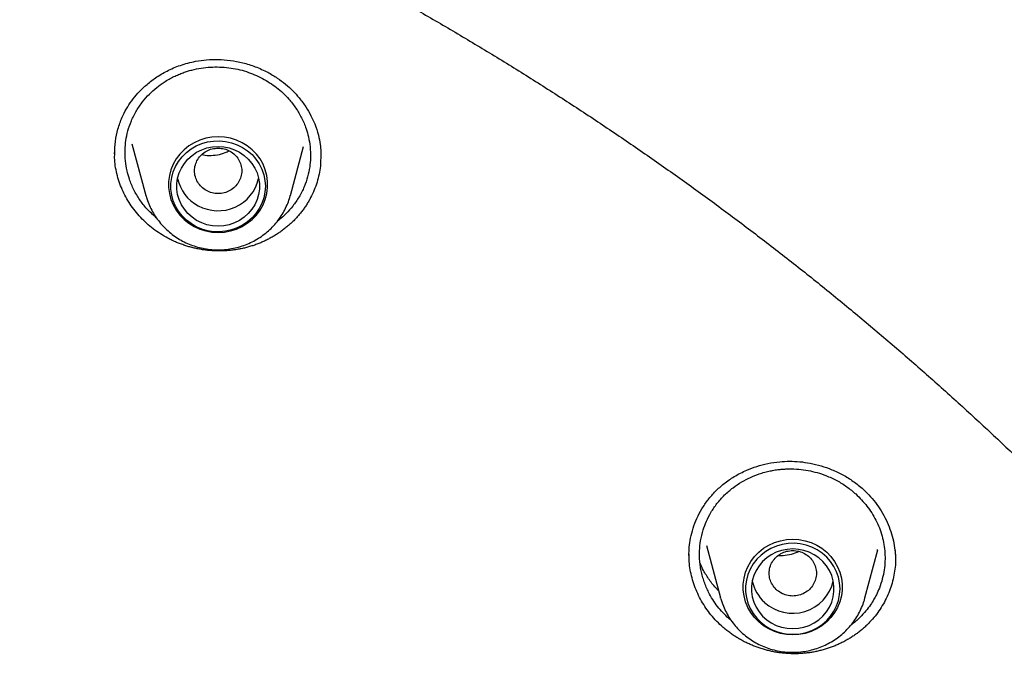
# Model space of a CAD drawing. Units: millimetres. Extents: x 8 to 1617, y 12 to 2639.
# Drawn here: x 802 to 819, y 2314 to 2325 of the extents above; entities that cross this region are included whole.
import ezdxf

# ---------------------------------------------------------------- set-up
doc = ezdxf.new("R2010")
doc.units = ezdxf.units.MM

msp = doc.modelspace()

# ---------------------------------------------------------------- linework, layer by layer
at = {"color": 7, "linetype": 'Continuous', "lineweight": 30}
for p, q in [((804.226, 2322.403), (804.464, 2321.526)), ((806.91, 2321.526), (807.134, 2322.354)), ((807.427, 2322.184), (807.427, 2322.178)), ((804.468, 2321.512), (804.464, 2321.526)), ((813.958, 2315.597), (814.198, 2314.711)), ((816.644, 2314.711), (816.864, 2315.527)), ((816.854, 2315.521), (816.857, 2315.529)), ((814.202, 2314.697), (814.198, 2314.711)), ((814.377, 2314.33), (814.336, 2314.362))]:
    msp.add_line(p, q, dxfattribs=at)
at = {"color": 7, "linetype": 'Continuous', "lineweight": 30, "flags": 128}
for points in [[(805.687, 2320.901), (805.792, 2320.907), (805.896, 2320.926), (805.996, 2320.958), (806.091, 2321.001), (806.181, 2321.055), (806.262, 2321.12), (806.334, 2321.194), (806.396, 2321.277), (806.447, 2321.366), (806.486, 2321.46), (806.512, 2321.559), (806.525, 2321.66), (806.525, 2321.761), (806.512, 2321.862), (806.486, 2321.961), (806.447, 2322.055), (806.396, 2322.144), (806.334, 2322.227), (806.262, 2322.301), (806.181, 2322.366), (806.091, 2322.42), (805.996, 2322.463), (805.896, 2322.495), (805.792, 2322.514), (805.687, 2322.52), (805.581, 2322.514), (805.478, 2322.495), (805.377, 2322.463), (805.282, 2322.42), (805.193, 2322.366), (805.111, 2322.301), (805.039, 2322.227), (804.977, 2322.144), (804.926, 2322.055), (804.887, 2321.961), (804.861, 2321.862), (804.848, 2321.761), (804.848, 2321.66), (804.861, 2321.559), (804.887, 2321.46), (804.926, 2321.366), (804.977, 2321.277), (805.039, 2321.194), (805.111, 2321.12), (805.193, 2321.055), (805.282, 2321.001), (805.377, 2320.958), (805.478, 2320.926), (805.581, 2320.907), (805.687, 2320.901)], [(806.487, 2321.681), (806.48, 2321.582), (806.46, 2321.485), (806.428, 2321.392), (806.384, 2321.303), (806.328, 2321.22), (806.261, 2321.145), (806.185, 2321.078), (806.101, 2321.022), (806.01, 2320.976), (805.914, 2320.942), (805.814, 2320.92), (805.712, 2320.91), (805.61, 2320.913), (805.509, 2320.929), (805.41, 2320.957), (805.317, 2320.997), (805.229, 2321.049), (805.149, 2321.11), (805.077, 2321.181), (805.016, 2321.26), (804.966, 2321.346), (804.927, 2321.438), (804.901, 2321.533), (804.888, 2321.631), (804.888, 2321.73), (804.901, 2321.828), (804.927, 2321.924), (804.966, 2322.015), (805.016, 2322.101), (805.077, 2322.181), (805.149, 2322.251), (805.229, 2322.313), (805.317, 2322.364), (805.41, 2322.404), (805.509, 2322.432), (805.61, 2322.448), (805.712, 2322.451), (805.814, 2322.442), (805.914, 2322.42), (806.01, 2322.386), (806.101, 2322.34), (806.185, 2322.284), (806.261, 2322.217), (806.328, 2322.142), (806.384, 2322.059), (806.428, 2321.97), (806.46, 2321.876), (806.48, 2321.779), (806.487, 2321.681)], [(805.687, 2321.006), (805.591, 2321.013), (805.498, 2321.031), (805.408, 2321.062), (805.323, 2321.104), (805.245, 2321.158), (805.175, 2321.22), (805.115, 2321.292), (805.065, 2321.37), (805.027, 2321.455), (805.001, 2321.544), (804.988, 2321.635), (804.988, 2321.727), (805.001, 2321.818), (805.027, 2321.907), (805.065, 2321.991), (805.115, 2322.07), (805.175, 2322.141), (805.245, 2322.204), (805.323, 2322.257), (805.408, 2322.3), (805.498, 2322.33), (805.591, 2322.349), (805.687, 2322.355), (805.782, 2322.349), (805.876, 2322.33), (805.966, 2322.3), (806.05, 2322.257), (806.128, 2322.204), (806.198, 2322.141), (806.259, 2322.07), (806.308, 2321.991), (806.346, 2321.907), (806.372, 2321.818), (806.385, 2321.727), (806.385, 2321.635), (806.372, 2321.544), (806.346, 2321.455), (806.308, 2321.37), (806.259, 2321.292), (806.198, 2321.22), (806.128, 2321.158), (806.05, 2321.104), (805.966, 2321.062), (805.876, 2321.031), (805.782, 2321.013), (805.687, 2321.006)], [(815.421, 2314.086), (815.315, 2314.092), (815.212, 2314.111), (815.111, 2314.143), (815.016, 2314.186), (814.927, 2314.24), (814.845, 2314.305), (814.773, 2314.379), (814.711, 2314.462), (814.66, 2314.551), (814.622, 2314.645), (814.595, 2314.744), (814.582, 2314.845), (814.582, 2314.946), (814.595, 2315.047), (814.622, 2315.146), (814.66, 2315.24), (814.711, 2315.329), (814.773, 2315.412), (814.845, 2315.486), (814.927, 2315.551), (815.016, 2315.605), (815.111, 2315.648), (815.212, 2315.68), (815.315, 2315.699), (815.421, 2315.705), (815.526, 2315.699), (815.63, 2315.68), (815.73, 2315.648), (815.826, 2315.605), (815.915, 2315.551), (815.996, 2315.486), (816.068, 2315.412), (816.13, 2315.329), (816.181, 2315.24), (816.22, 2315.146), (816.246, 2315.047), (816.259, 2314.946), (816.259, 2314.845), (816.246, 2314.744), (816.22, 2314.645), (816.181, 2314.551), (816.13, 2314.462), (816.068, 2314.379), (815.996, 2314.305), (815.915, 2314.24), (815.826, 2314.186), (815.73, 2314.143), (815.63, 2314.111), (815.526, 2314.092), (815.421, 2314.086)], [(816.221, 2314.866), (816.214, 2314.964), (816.195, 2315.061), (816.162, 2315.155), (816.118, 2315.244), (816.062, 2315.327), (815.995, 2315.402), (815.92, 2315.469), (815.835, 2315.525), (815.745, 2315.571), (815.648, 2315.605), (815.548, 2315.627), (815.446, 2315.636), (815.344, 2315.633), (815.243, 2315.617), (815.144, 2315.589), (815.051, 2315.549), (814.963, 2315.498), (814.883, 2315.436), (814.812, 2315.366), (814.75, 2315.286), (814.7, 2315.2), (814.661, 2315.109), (814.635, 2315.013), (814.622, 2314.915), (814.622, 2314.816), (814.635, 2314.718), (814.661, 2314.623), (814.7, 2314.531), (814.75, 2314.445), (814.812, 2314.366), (814.883, 2314.295), (814.963, 2314.234), (815.051, 2314.182), (815.144, 2314.142), (815.243, 2314.114), (815.344, 2314.098), (815.446, 2314.095), (815.548, 2314.105), (815.648, 2314.127), (815.745, 2314.161), (815.835, 2314.207), (815.92, 2314.263), (815.995, 2314.329), (816.062, 2314.405), (816.118, 2314.488), (816.162, 2314.577), (816.195, 2314.67), (816.214, 2314.767), (816.221, 2314.866)], [(815.421, 2314.191), (815.516, 2314.198), (815.61, 2314.216), (815.7, 2314.247), (815.784, 2314.289), (815.863, 2314.343), (815.932, 2314.405), (815.993, 2314.477), (816.042, 2314.555), (816.08, 2314.64), (816.106, 2314.729), (816.119, 2314.82), (816.119, 2314.912), (816.106, 2315.003), (816.08, 2315.092), (816.042, 2315.176), (815.993, 2315.255), (815.932, 2315.326), (815.863, 2315.389), (815.784, 2315.442), (815.7, 2315.484), (815.61, 2315.515), (815.516, 2315.534), (815.421, 2315.54), (815.325, 2315.534), (815.232, 2315.515), (815.142, 2315.484), (815.057, 2315.442), (814.979, 2315.389), (814.909, 2315.326), (814.849, 2315.255), (814.799, 2315.176), (814.761, 2315.092), (814.735, 2315.003), (814.722, 2314.912), (814.722, 2314.82), (814.735, 2314.729), (814.761, 2314.64), (814.799, 2314.555), (814.849, 2314.477), (814.909, 2314.405), (814.979, 2314.343), (815.057, 2314.289), (815.142, 2314.247), (815.232, 2314.216), (815.325, 2314.198), (815.421, 2314.191)]]:
    msp.add_lwpolyline(points, dxfattribs=at)
at = {"color": 7, "linetype": 'Continuous', "lineweight": 30}
for centre, radius, start, end in [((805.66, 2321.951), 0.675, 191.9078, 242.5607), ((805.687, 2321.971), 0.704, 241.3774, 346.9829), ((815.388, 2315.133), 0.667, 191.7803, 228.0719), ((815.419, 2315.158), 0.707, 227.5264, 346.8236)]:
    msp.add_arc(centre, radius, start, end, dxfattribs=at)
for points, knots in [([(836.894, 2290.049), (836.89, 2290.114), (836.88, 2290.261), (836.862, 2290.504), (836.84, 2290.795), (836.811, 2291.132), (836.776, 2291.514), (836.733, 2291.94), (836.682, 2292.406), (836.624, 2292.894), (836.553, 2293.448), (836.469, 2294.044), (836.372, 2294.672), (836.274, 2295.259), (836.176, 2295.807), (836.085, 2296.289), (836.002, 2296.711), (835.927, 2297.077), (835.856, 2297.415), (835.788, 2297.726), (835.725, 2298.011), (835.636, 2298.403), (835.512, 2298.927), (835.352, 2299.562), (835.184, 2300.192), (835.011, 2300.814), (834.819, 2301.464), (834.61, 2302.143), (834.381, 2302.849), (834.132, 2303.578), (833.793, 2304.522), (833.357, 2305.661), (832.81, 2306.978), (832.216, 2308.304), (831.573, 2309.634), (830.878, 2310.971), (830.148, 2312.281), (829.381, 2313.569), (828.577, 2314.835), (827.736, 2316.079), (826.884, 2317.265), (826.024, 2318.396), (825.16, 2319.472), (824.268, 2320.526), (823.347, 2321.557), (822.399, 2322.565), (821.395, 2323.578), (820.332, 2324.594), (819.208, 2325.608), (818.056, 2326.592), (816.875, 2327.543), (815.667, 2328.463), (814.433, 2329.349), (813.208, 2330.177), (811.996, 2330.95), (810.799, 2331.671), (809.584, 2332.361), (808.35, 2333.021), (807.1, 2333.65), (805.844, 2334.242), (804.584, 2334.798), (803.322, 2335.318), (802.055, 2335.804), (800.785, 2336.257), (799.519, 2336.674), (798.255, 2337.057), (797.259, 2337.334), (796.532, 2337.523), (796.066, 2337.64), (795.58, 2337.758), (795.062, 2337.879), (794.506, 2338.002), (793.924, 2338.125), (793.319, 2338.246), (792.69, 2338.365), (792.027, 2338.482), (791.331, 2338.596), (790.6, 2338.706), (789.834, 2338.811), (789.034, 2338.91), (788.2, 2339), (787.331, 2339.081), (786.434, 2339.15), (785.508, 2339.206), (784.555, 2339.248), (783.57, 2339.275), (782.902, 2339.279), (782.562, 2339.28)], [0, 0, 0, 0, 0.002399, 0.005393, 0.008987, 0.013183, 0.017982, 0.023284, 0.02917, 0.03552, 0.041718, 0.050157, 0.058108, 0.065572, 0.072547, 0.079034, 0.084068, 0.088764, 0.093122, 0.097142, 0.100825, 0.104219, 0.112485, 0.121336, 0.129094, 0.137252, 0.14581, 0.154768, 0.164127, 0.173885, 0.183862, 0.201995, 0.219919, 0.237634, 0.256721, 0.275563, 0.294322, 0.313081, 0.331839, 0.350597, 0.369355, 0.386549, 0.403743, 0.420937, 0.43813, 0.455323, 0.472516, 0.49127, 0.510024, 0.528778, 0.547532, 0.566285, 0.585038, 0.603791, 0.620982, 0.638173, 0.655362, 0.672551, 0.68974, 0.706928, 0.723669, 0.74041, 0.757077, 0.773569, 0.789885, 0.806026, 0.821992, 0.827789, 0.833566, 0.839611, 0.846111, 0.853066, 0.860475, 0.867878, 0.875686, 0.883897, 0.892514, 0.901534, 0.910959, 0.920789, 0.931023, 0.941661, 0.952704, 0.963942, 0.975572, 0.987591, 1, 1, 1, 1]), ([(731.713, 2291.992), (731.741, 2292.12), (731.822, 2292.493), (731.97, 2293.109), (732.155, 2293.84), (732.353, 2294.568), (732.561, 2295.293), (732.781, 2296.016), (733.012, 2296.735), (733.254, 2297.45), (733.507, 2298.162), (733.771, 2298.871), (734.047, 2299.575), (734.333, 2300.275), (734.63, 2300.971), (734.938, 2301.663), (735.257, 2302.35), (735.586, 2303.033), (735.927, 2303.71), (736.277, 2304.383), (736.638, 2305.05), (737.01, 2305.712), (737.391, 2306.369), (737.783, 2307.02), (738.185, 2307.666), (738.597, 2308.305), (739.019, 2308.938), (739.451, 2309.566), (739.892, 2310.187), (740.344, 2310.801), (740.804, 2311.409), (741.274, 2312.01), (741.754, 2312.604), (742.242, 2313.191), (742.74, 2313.772), (743.247, 2314.344), (743.762, 2314.91), (744.287, 2315.468), (744.82, 2316.018), (745.361, 2316.56), (745.911, 2317.095), (746.469, 2317.621), (747.036, 2318.14), (747.61, 2318.65), (748.192, 2319.152), (748.782, 2319.645), (749.38, 2320.13), (749.985, 2320.606), (750.598, 2321.073), (751.217, 2321.531), (751.844, 2321.98), (752.478, 2322.42), (753.118, 2322.851), (753.765, 2323.273), (754.419, 2323.685), (755.079, 2324.088), (755.745, 2324.481), (756.418, 2324.864), (757.096, 2325.238), (757.78, 2325.601), (758.469, 2325.955), (759.164, 2326.299), (759.864, 2326.632), (760.57, 2326.956), (761.28, 2327.269), (761.995, 2327.572), (762.715, 2327.865), (763.439, 2328.147), (764.168, 2328.418), (764.9, 2328.679), (765.637, 2328.93), (766.377, 2329.169), (767.122, 2329.398), (767.869, 2329.616), (768.62, 2329.823), (769.374, 2330.02), (770.131, 2330.205), (770.891, 2330.38), (771.654, 2330.543), (772.419, 2330.696), (773.186, 2330.837), (773.956, 2330.967), (774.727, 2331.086), (775.5, 2331.194), (776.275, 2331.29), (777.051, 2331.376), (777.828, 2331.45), (778.607, 2331.513), (779.386, 2331.565), (780.166, 2331.605), (780.947, 2331.634), (781.728, 2331.652), (782.509, 2331.658), (783.29, 2331.653), (784.071, 2331.637), (784.851, 2331.61), (785.632, 2331.571), (786.411, 2331.521), (787.19, 2331.459), (787.967, 2331.387), (788.743, 2331.303), (789.518, 2331.208), (790.292, 2331.101), (791.063, 2330.984), (791.833, 2330.855), (792.6, 2330.716), (793.366, 2330.565), (794.129, 2330.403), (794.889, 2330.23), (795.646, 2330.046), (796.401, 2329.851), (797.152, 2329.645), (797.9, 2329.429), (798.645, 2329.201), (799.386, 2328.963), (800.123, 2328.714), (800.857, 2328.455), (801.586, 2328.185), (802.311, 2327.904), (803.031, 2327.613), (803.747, 2327.312), (804.458, 2327), (805.164, 2326.678), (805.865, 2326.345), (806.56, 2326.003), (807.251, 2325.651), (807.935, 2325.288), (808.614, 2324.916), (809.287, 2324.534), (809.954, 2324.142), (810.615, 2323.741), (811.27, 2323.33), (811.918, 2322.91), (812.559, 2322.48), (813.194, 2322.042), (813.821, 2321.594), (814.442, 2321.137), (815.056, 2320.671), (815.662, 2320.196), (816.26, 2319.713), (816.851, 2319.22), (817.435, 2318.72), (818.01, 2318.211), (818.578, 2317.694), (819.137, 2317.168), (819.688, 2316.635), (820.231, 2316.093), (820.765, 2315.544), (821.29, 2314.987), (821.807, 2314.423), (822.315, 2313.851), (822.814, 2313.272), (823.304, 2312.686), (823.785, 2312.093), (824.256, 2311.492), (824.718, 2310.886), (825.171, 2310.272), (825.613, 2309.652), (826.047, 2309.026), (826.47, 2308.393), (826.883, 2307.754), (827.287, 2307.11), (827.68, 2306.46), (828.063, 2305.804), (828.436, 2305.142), (828.798, 2304.476), (829.15, 2303.804), (829.492, 2303.127), (829.823, 2302.445), (830.143, 2301.759), (830.453, 2301.068), (830.751, 2300.372), (831.039, 2299.672), (831.316, 2298.969), (831.582, 2298.261), (831.837, 2297.549), (832.08, 2296.834), (832.313, 2296.116), (832.534, 2295.394), (832.744, 2294.669), (832.943, 2293.941), (833.124, 2293.237), (833.233, 2292.775), (833.285, 2292.558)], [0, 0, 0, 0, 0.002882, 0.008426, 0.01397, 0.019514, 0.025058, 0.030602, 0.036146, 0.04169, 0.047233, 0.052777, 0.058321, 0.063865, 0.069409, 0.074952, 0.080496, 0.08604, 0.091583, 0.097127, 0.102671, 0.108214, 0.113758, 0.119301, 0.124845, 0.130388, 0.135932, 0.141475, 0.147019, 0.152562, 0.158105, 0.163649, 0.169192, 0.174735, 0.180279, 0.185822, 0.191365, 0.196908, 0.202451, 0.207994, 0.213538, 0.219081, 0.224624, 0.230167, 0.23571, 0.241253, 0.246796, 0.252338, 0.257881, 0.263424, 0.268967, 0.27451, 0.280053, 0.285595, 0.291138, 0.296681, 0.302224, 0.307766, 0.313309, 0.318852, 0.324394, 0.329937, 0.335479, 0.341022, 0.346564, 0.352107, 0.35765, 0.363192, 0.368735, 0.374277, 0.379819, 0.385362, 0.390904, 0.396447, 0.401989, 0.407532, 0.413074, 0.418616, 0.424159, 0.429701, 0.435243, 0.440786, 0.446328, 0.45187, 0.457413, 0.462955, 0.468497, 0.47404, 0.479582, 0.485124, 0.490666, 0.496209, 0.501751, 0.507293, 0.512836, 0.518378, 0.52392, 0.529462, 0.535005, 0.540547, 0.546089, 0.551632, 0.557174, 0.562716, 0.568259, 0.573801, 0.579343, 0.584886, 0.590428, 0.59597, 0.601513, 0.607055, 0.612597, 0.61814, 0.623682, 0.629225, 0.634767, 0.640309, 0.645852, 0.651394, 0.656937, 0.662479, 0.668022, 0.673564, 0.679107, 0.684649, 0.690192, 0.695735, 0.701277, 0.70682, 0.712362, 0.717905, 0.723448, 0.728991, 0.734533, 0.740076, 0.745619, 0.751162, 0.756704, 0.762247, 0.76779, 0.773333, 0.778876, 0.784419, 0.789962, 0.795505, 0.801048, 0.806591, 0.812134, 0.817677, 0.82322, 0.828763, 0.834307, 0.83985, 0.845393, 0.850936, 0.85648, 0.862023, 0.867566, 0.87311, 0.878653, 0.884197, 0.88974, 0.895283, 0.900827, 0.906371, 0.911914, 0.917458, 0.923001, 0.928545, 0.934089, 0.939632, 0.945176, 0.95072, 0.956263, 0.961807, 0.967351, 0.972895, 0.978439, 0.983983, 0.989526, 0.99507, 1, 1, 1, 1]), ([(803.932, 2322.23), (803.935, 2322.301), (803.941, 2322.442), (803.985, 2322.65), (804.051, 2322.834), (804.131, 2322.994), (804.221, 2323.131), (804.33, 2323.265), (804.465, 2323.396), (804.628, 2323.524), (804.823, 2323.64), (805.05, 2323.737), (805.278, 2323.797), (805.494, 2323.826), (805.691, 2323.832), (805.897, 2323.816), (806.108, 2323.776), (806.322, 2323.711), (806.458, 2323.646), (806.528, 2323.612)], [0, 0, 0, 0, 0.064558, 0.128751, 0.192461, 0.239918, 0.287161, 0.336255, 0.39031, 0.449338, 0.513269, 0.582041, 0.655671, 0.70745, 0.761403, 0.817571, 0.875997, 0.936754, 1, 1, 1, 1]), ([(804.639, 2321.15), (804.583, 2321.199), (804.503, 2321.269), (804.415, 2321.375), (804.358, 2321.454), (804.306, 2321.536), (804.259, 2321.622), (804.218, 2321.712), (804.177, 2321.819), (804.139, 2321.952), (804.112, 2322.118), (804.106, 2322.289), (804.122, 2322.459), (804.156, 2322.623), (804.215, 2322.794), (804.299, 2322.96), (804.403, 2323.112), (804.518, 2323.243), (804.641, 2323.353), (804.754, 2323.435), (804.853, 2323.495), (804.935, 2323.538), (805.015, 2323.574), (805.093, 2323.605), (805.167, 2323.63), (805.267, 2323.658), (805.396, 2323.685), (805.606, 2323.707), (805.866, 2323.698), (806.167, 2323.635), (806.348, 2323.55), (806.437, 2323.509)], [0, 0, 0, 0, 0.049261, 0.070984, 0.09291, 0.11504, 0.137373, 0.159909, 0.182649, 0.216674, 0.255713, 0.299753, 0.336068, 0.375183, 0.417088, 0.461775, 0.504355, 0.544373, 0.581835, 0.616749, 0.638617, 0.659356, 0.678969, 0.697457, 0.714821, 0.731064, 0.766304, 0.801077, 0.869158, 0.935448, 1, 1, 1, 1]), ([(806.528, 2323.612), (806.582, 2323.581), (806.688, 2323.52), (806.83, 2323.412), (806.953, 2323.299), (807.068, 2323.172), (807.172, 2323.032), (807.259, 2322.883), (807.333, 2322.723), (807.385, 2322.56), (807.415, 2322.401), (807.427, 2322.276), (807.428, 2322.205), (807.429, 2322.176)], [0, 0, 0, 0, 0.1012968, 0.19757, 0.2887814, 0.3748321, 0.481347, 0.5783718, 0.6658828, 0.7795416, 0.8731171, 0.9466546, 1, 1, 1, 1]), ([(806.437, 2323.509), (806.519, 2323.46), (806.683, 2323.362), (806.844, 2323.208), (806.946, 2323.085), (807.003, 2323.007), (807.055, 2322.924), (807.102, 2322.838), (807.143, 2322.749), (807.184, 2322.642), (807.221, 2322.51), (807.249, 2322.344), (807.255, 2322.174), (807.24, 2322.004), (807.205, 2321.839), (807.146, 2321.668), (807.062, 2321.501), (806.958, 2321.349), (806.845, 2321.222), (806.755, 2321.137), (806.701, 2321.098), (806.688, 2321.088)], [0, 0, 0, 0, 0.093465, 0.189412, 0.222001, 0.254878, 0.288043, 0.321501, 0.355253, 0.389302, 0.440138, 0.498542, 0.564536, 0.619045, 0.677851, 0.740967, 0.808404, 0.873369, 0.931817, 0.983728, 1, 1, 1, 1]), ([(804.837, 2320.801), (804.794, 2320.826), (804.707, 2320.875), (804.548, 2320.987), (804.368, 2321.15), (804.19, 2321.374), (804.077, 2321.583), (804.009, 2321.758), (803.959, 2321.937), (803.929, 2322.103), (803.935, 2322.222), (803.937, 2322.251)], [0, 0, 0, 0, 0.080598, 0.161819, 0.317663, 0.478002, 0.634347, 0.714903, 0.795457, 0.950035, 1, 1, 1, 1]), ([(805.687, 2322.329), (805.652, 2322.326), (805.582, 2322.321), (805.485, 2322.281), (805.4, 2322.22), (805.337, 2322.138), (805.296, 2322.044), (805.282, 2321.944), (805.296, 2321.843), (805.337, 2321.749), (805.4, 2321.668), (805.485, 2321.606), (805.582, 2321.567), (805.687, 2321.554), (805.791, 2321.567), (805.889, 2321.606), (805.973, 2321.668), (806.037, 2321.749), (806.077, 2321.843), (806.091, 2321.944), (806.077, 2322.044), (806.037, 2322.138), (805.973, 2322.22), (805.889, 2322.281), (805.791, 2322.321), (805.722, 2322.326), (805.687, 2322.329)], [0, 0, 0, 0, 0.041659, 0.083341, 0.125, 0.166659, 0.208341, 0.25, 0.291659, 0.333341, 0.375, 0.416659, 0.458341, 0.5, 0.541659, 0.583341, 0.625, 0.666659, 0.708341, 0.75, 0.791659, 0.833341, 0.875, 0.916659, 0.958341, 1, 1, 1, 1]), ([(805.405, 2322.217), (805.448, 2322.211), (805.538, 2322.198), (805.674, 2322.212), (805.789, 2322.24), (805.85, 2322.272), (805.871, 2322.283)], [0, 0, 0, 0, 0.2675118, 0.5598233, 0.8500507, 1, 1, 1, 1]), ([(807.424, 2322.211), (807.424, 2322.147), (807.424, 2321.992), (807.378, 2321.794), (807.316, 2321.618), (807.266, 2321.511), (807.227, 2321.44), (807.203, 2321.4), (807.185, 2321.37), (807.16, 2321.332), (807.133, 2321.294), (807.105, 2321.257), (807.083, 2321.229), (807.061, 2321.202), (807.038, 2321.176), (807.007, 2321.141), (806.975, 2321.107), (806.941, 2321.074), (806.916, 2321.05), (806.89, 2321.027), (806.863, 2321.004), (806.827, 2320.974), (806.789, 2320.945), (806.751, 2320.917), (806.722, 2320.896), (806.692, 2320.877), (806.662, 2320.857), (806.622, 2320.833), (806.58, 2320.809), (806.538, 2320.787), (806.506, 2320.77), (806.474, 2320.755), (806.441, 2320.74), (806.397, 2320.721), (806.352, 2320.703), (806.307, 2320.687), (806.272, 2320.676), (806.238, 2320.665), (806.191, 2320.651), (806.144, 2320.639), (806.097, 2320.628), (806.061, 2320.621), (806.025, 2320.614), (805.989, 2320.608), (805.941, 2320.601), (805.893, 2320.596), (805.844, 2320.592), (805.808, 2320.589), (805.771, 2320.588), (805.734, 2320.587), (805.685, 2320.587), (805.637, 2320.588), (805.588, 2320.591), (805.551, 2320.593), (805.515, 2320.597), (805.478, 2320.601), (805.429, 2320.607), (805.381, 2320.615), (805.333, 2320.624), (805.297, 2320.632), (805.261, 2320.64), (805.226, 2320.649), (805.179, 2320.662), (805.132, 2320.677), (805.086, 2320.693), (805.051, 2320.705), (805.017, 2320.718), (804.982, 2320.733), (804.946, 2320.748), (804.897, 2320.771), (804.861, 2320.789), (804.837, 2320.801)], [0, 0, 0, 0, 0.05568, 0.136329, 0.177843, 0.219356, 0.239522, 0.249603, 0.259685, 0.269766, 0.289932, 0.300014, 0.310095, 0.320177, 0.330258, 0.340339, 0.360505, 0.370587, 0.380668, 0.39075, 0.400831, 0.410913, 0.431078, 0.44116, 0.451241, 0.461323, 0.471404, 0.481486, 0.501652, 0.511733, 0.521814, 0.531896, 0.541977, 0.552059, 0.572225, 0.582306, 0.592388, 0.602469, 0.612551, 0.632717, 0.642798, 0.65288, 0.662961, 0.673043, 0.683124, 0.70329, 0.713372, 0.723453, 0.733534, 0.743616, 0.753697, 0.773863, 0.783945, 0.794026, 0.804108, 0.814189, 0.824271, 0.844437, 0.854518, 0.8646, 0.874681, 0.884762, 0.894844, 0.91501, 0.925091, 0.935173, 0.945254, 0.955336, 0.966487, 0.977638, 1, 1, 1, 1]), ([(804.469, 2321.512), (804.476, 2321.488), (804.493, 2321.426), (804.533, 2321.33), (804.589, 2321.224), (804.654, 2321.124), (804.73, 2321.03), (804.814, 2320.944), (804.907, 2320.866), (805.006, 2320.797), (805.112, 2320.738), (805.224, 2320.689), (805.339, 2320.651), (805.459, 2320.623), (805.58, 2320.608), (805.702, 2320.603), (805.825, 2320.611), (805.946, 2320.629), (806.064, 2320.66), (806.18, 2320.701), (806.29, 2320.753), (806.395, 2320.815), (806.494, 2320.887), (806.584, 2320.968), (806.667, 2321.057), (806.74, 2321.153), (806.803, 2321.256), (806.855, 2321.364), (806.891, 2321.455), (806.905, 2321.511), (806.909, 2321.528)], [0, 0, 0, 0, 0.022489, 0.05915, 0.095831, 0.132542, 0.169289, 0.206079, 0.242916, 0.279801, 0.316736, 0.353719, 0.390747, 0.427815, 0.464919, 0.502051, 0.539206, 0.576372, 0.613542, 0.650705, 0.687855, 0.724982, 0.762079, 0.799138, 0.836153, 0.87312, 0.910036, 0.9469, 0.983715, 1, 1, 1, 1]), ([(813.662, 2315.43), (813.663, 2315.477), (813.665, 2315.573), (813.687, 2315.728), (813.73, 2315.894), (813.795, 2316.06), (813.879, 2316.222), (813.984, 2316.376), (814.11, 2316.52), (814.258, 2316.652), (814.435, 2316.774), (814.622, 2316.871), (814.813, 2316.942), (815, 2316.992), (815.186, 2317.02), (815.368, 2317.028), (815.541, 2317.02), (815.719, 2316.995), (815.903, 2316.95), (816.087, 2316.885), (816.271, 2316.798), (816.451, 2316.688), (816.559, 2316.596), (816.615, 2316.55)], [0, 0, 0, 0, 0.039307, 0.081621, 0.127016, 0.173917, 0.221664, 0.270179, 0.319423, 0.369477, 0.422576, 0.483001, 0.527413, 0.575071, 0.625949, 0.666245, 0.708341, 0.752234, 0.79796, 0.84555, 0.895035, 0.946477, 1, 1, 1, 1]), ([(814.336, 2314.362), (814.27, 2314.429), (814.137, 2314.563), (814.021, 2314.751), (813.954, 2314.894), (813.92, 2314.983), (813.891, 2315.076), (813.868, 2315.17), (813.852, 2315.267), (813.841, 2315.38), (813.839, 2315.518), (813.857, 2315.686), (813.897, 2315.852), (813.957, 2316.013), (814.034, 2316.164), (814.136, 2316.314), (814.262, 2316.455), (814.403, 2316.577), (814.551, 2316.676), (814.699, 2316.754), (814.831, 2316.806), (814.943, 2316.84), (815.034, 2316.862), (815.122, 2316.878), (815.205, 2316.888), (815.284, 2316.894), (815.389, 2316.898), (815.521, 2316.893), (815.68, 2316.871), (815.834, 2316.835), (815.998, 2316.781), (816.167, 2316.702), (816.338, 2316.599), (816.438, 2316.514), (816.488, 2316.472)], [0, 0, 0, 0, 0.0576268, 0.1169366, 0.1371091, 0.1574702, 0.17802, 0.1987588, 0.2196864, 0.240803, 0.2724001, 0.3086532, 0.3495502, 0.3832735, 0.419596, 0.45851, 0.5000066, 0.5395483, 0.57671, 0.6114986, 0.6439206, 0.6642278, 0.6834869, 0.7016996, 0.7188676, 0.7349923, 0.7500753, 0.7828007, 0.8150914, 0.8469535, 0.8783925, 0.9196505, 0.9601816, 1, 1, 1, 1]), ([(816.615, 2316.55), (816.657, 2316.509), (816.741, 2316.428), (816.849, 2316.292), (816.943, 2316.148), (817.021, 2315.996), (817.083, 2315.839), (817.129, 2315.679), (817.144, 2315.572), (817.152, 2315.519)], [0, 0, 0, 0, 0.143778, 0.287617, 0.431515, 0.575336, 0.718872, 0.861906, 1, 1, 1, 1]), ([(816.488, 2316.472), (816.554, 2316.406), (816.688, 2316.272), (816.812, 2316.07), (816.89, 2315.896), (816.935, 2315.759), (816.966, 2315.616), (816.983, 2315.473), (816.985, 2315.329), (816.971, 2315.183), (816.94, 2315.03), (816.895, 2314.89), (816.844, 2314.775), (816.793, 2314.681), (816.735, 2314.589), (816.657, 2314.485), (816.55, 2314.371), (816.464, 2314.291), (816.408, 2314.253), (816.406, 2314.252)], [0, 0, 0, 0, 0.106645, 0.216121, 0.272009, 0.328636, 0.386012, 0.444147, 0.498948, 0.55743, 0.619605, 0.685484, 0.733474, 0.768872, 0.812158, 0.863342, 0.92244, 0.996457, 1, 1, 1, 1]), ([(814.214, 2314.237), (814.178, 2314.271), (814.106, 2314.339), (813.982, 2314.486), (813.85, 2314.687), (813.737, 2314.947), (813.682, 2315.176), (813.663, 2315.344), (813.663, 2315.42), (813.663, 2315.45)], [0, 0, 0, 0, 0.105326, 0.211467, 0.415127, 0.624661, 0.828975, 0.934247, 1, 1, 1, 1]), ([(817.161, 2315.385), (817.161, 2315.368), (817.163, 2315.259), (817.134, 2315.059), (817.054, 2314.796), (816.947, 2314.587), (816.84, 2314.432), (816.763, 2314.341), (816.706, 2314.281), (816.673, 2314.248), (816.647, 2314.224), (816.612, 2314.192), (816.576, 2314.162), (816.539, 2314.133), (816.511, 2314.111), (816.482, 2314.091), (816.453, 2314.071), (816.413, 2314.044), (816.373, 2314.019), (816.332, 2313.996), (816.3, 2313.979), (816.269, 2313.962), (816.237, 2313.946), (816.193, 2313.926), (816.149, 2313.907), (816.105, 2313.889), (816.071, 2313.876), (816.037, 2313.864), (816.003, 2313.853), (815.957, 2313.838), (815.91, 2313.826), (815.863, 2313.814), (815.828, 2313.806), (815.792, 2313.799), (815.757, 2313.792), (815.709, 2313.785), (815.66, 2313.778), (815.612, 2313.773), (815.576, 2313.77), (815.539, 2313.768), (815.49, 2313.766), (815.441, 2313.766), (815.393, 2313.767), (815.356, 2313.768), (815.319, 2313.77), (815.283, 2313.773), (815.234, 2313.778), (815.186, 2313.784), (815.137, 2313.792), (815.101, 2313.799), (815.065, 2313.806), (815.029, 2313.814), (814.982, 2313.825), (814.934, 2313.838), (814.888, 2313.852), (814.853, 2313.864), (814.818, 2313.876), (814.784, 2313.889), (814.738, 2313.907), (814.693, 2313.926), (814.649, 2313.946), (814.616, 2313.962), (814.583, 2313.979), (814.551, 2313.996), (814.509, 2314.02), (814.467, 2314.045), (814.427, 2314.072), (814.396, 2314.092), (814.367, 2314.113), (814.336, 2314.135), (814.306, 2314.159), (814.264, 2314.192), (814.234, 2314.219), (814.214, 2314.237)], [0, 0, 0, 0, 0.013686, 0.0844, 0.157102, 0.229089, 0.266144, 0.303198, 0.321199, 0.330197, 0.339196, 0.348195, 0.366195, 0.375194, 0.384192, 0.393191, 0.40219, 0.411188, 0.429188, 0.438187, 0.447186, 0.456184, 0.465183, 0.474182, 0.492182, 0.50118, 0.510179, 0.519178, 0.528176, 0.537175, 0.555175, 0.564174, 0.573172, 0.582171, 0.59117, 0.600168, 0.618169, 0.627167, 0.636166, 0.645165, 0.654163, 0.672164, 0.681162, 0.690161, 0.69916, 0.708158, 0.717157, 0.735157, 0.744156, 0.753155, 0.762153, 0.771152, 0.780151, 0.798151, 0.80715, 0.816148, 0.825147, 0.834146, 0.843144, 0.861145, 0.870143, 0.879142, 0.88814, 0.897139, 0.906138, 0.924138, 0.933137, 0.942135, 0.951134, 0.960133, 0.970086, 0.980039, 1, 1, 1, 1]), ([(815.421, 2315.514), (815.386, 2315.511), (815.316, 2315.506), (815.219, 2315.466), (815.135, 2315.405), (815.071, 2315.323), (815.03, 2315.229), (815.016, 2315.129), (815.03, 2315.028), (815.071, 2314.934), (815.135, 2314.853), (815.219, 2314.791), (815.316, 2314.752), (815.421, 2314.739), (815.525, 2314.752), (815.623, 2314.791), (815.707, 2314.853), (815.771, 2314.934), (815.811, 2315.028), (815.826, 2315.129), (815.811, 2315.229), (815.771, 2315.323), (815.707, 2315.405), (815.623, 2315.466), (815.525, 2315.506), (815.456, 2315.511), (815.421, 2315.514)], [0, 0, 0, 0, 0.041659, 0.083341, 0.125, 0.166659, 0.208341, 0.25, 0.291659, 0.333341, 0.375, 0.416659, 0.458341, 0.5, 0.541659, 0.583341, 0.625, 0.666659, 0.708341, 0.75, 0.791659, 0.833341, 0.875, 0.916659, 0.958341, 1, 1, 1, 1]), ([(815.18, 2315.432), (815.183, 2315.432), (815.232, 2315.425), (815.329, 2315.438), (815.443, 2315.46), (815.504, 2315.491), (815.524, 2315.501)], [0, 0, 0, 0, 0.021921, 0.41508, 0.806103, 1, 1, 1, 1]), ([(817.149, 2315.521), (817.155, 2315.48), (817.164, 2315.423), (817.161, 2315.366), (817.16, 2315.35)], [0, 0, 0, 0, 0.724104, 1, 1, 1, 1]), ([(817.152, 2315.519), (817.152, 2315.517), (817.162, 2315.462), (817.162, 2315.406), (817.162, 2315.351)], [0, 0, 0, 0, 0.029256, 1, 1, 1, 1]), ([(814.165, 2314.832), (814.154, 2314.843), (814.095, 2314.899), (814.008, 2315.014), (813.912, 2315.161), (813.868, 2315.259), (813.85, 2315.301)], [0, 0, 0, 0, 0.077867, 0.413634, 0.745624, 1, 1, 1, 1]), ([(814.203, 2314.696), (814.21, 2314.673), (814.227, 2314.611), (814.267, 2314.515), (814.323, 2314.409), (814.389, 2314.309), (814.464, 2314.215), (814.548, 2314.129), (814.641, 2314.051), (814.74, 2313.982), (814.846, 2313.923), (814.958, 2313.874), (815.074, 2313.836), (815.193, 2313.808), (815.314, 2313.793), (815.436, 2313.788), (815.559, 2313.796), (815.68, 2313.814), (815.799, 2313.845), (815.914, 2313.886), (816.024, 2313.938), (816.129, 2314), (816.228, 2314.072), (816.318, 2314.153), (816.401, 2314.242), (816.474, 2314.338), (816.537, 2314.441), (816.589, 2314.549), (816.625, 2314.64), (816.639, 2314.696), (816.643, 2314.713)], [0, 0, 0, 0, 0.022489, 0.05915, 0.095831, 0.132542, 0.169289, 0.206079, 0.242916, 0.279801, 0.316736, 0.353719, 0.390747, 0.427815, 0.464919, 0.502051, 0.539206, 0.576372, 0.613542, 0.650705, 0.687855, 0.724982, 0.762079, 0.799138, 0.836153, 0.87312, 0.910036, 0.9469, 0.983715, 1, 1, 1, 1])]:
    msp.add_open_spline(points, degree=3, knots=knots, dxfattribs=at)

doc.saveas('drawing.dxf')
